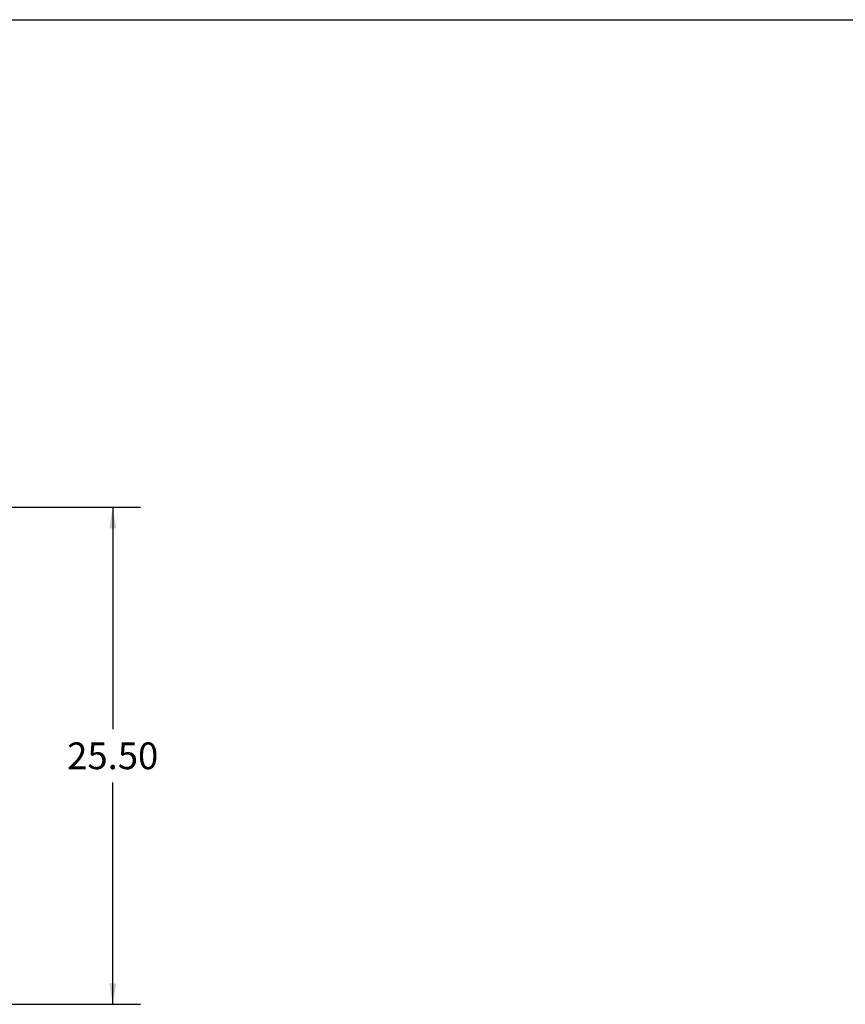
# Model space of a CAD drawing. Units: inches. Extents: x 0 to 17, y 0 to 11.
# Drawn here: x 7 to 10.7, y 6.6 to 11 of the extents above; entities that cross this region are included whole.
import ezdxf

# ---------------------------------------------------------------- set-up
doc = ezdxf.new("R2010")
doc.units = ezdxf.units.IN
doc.header["$LTSCALE"] = 0.935
doc.header["$MEASUREMENT"] = 0
doc.layers.get('0').update_dxf_attribs({"linetype": 'CONTINUOUS'})
doc.styles.get("Standard").update_dxf_attribs({"font": 'txt', "width": 0.8})
doc.dimstyles.new('DIMSTYLE_1', dxfattribs={"dimtxt": 0.12, "dimasz": 0.09375, "dimexe": 0.125, "dimexo": 0.0625, "dimgap": 0.06, "dimtad": 0, "dimtih": 1, "dimtoh": 1, "dimlfac": 11.428571, "dimzin": 4, "dimdsep": 46, "dimtxsty": 'Standard', "dimblk": '_FILLED', "dimblk1": '_FILLED', "dimblk2": '_FILLED', "dimcen": 0.09, "dimadec": 0, "dimazin": 0, "dimtfac": 1, "dimtofl": 0, "dimtmove": 0, "dimatfit": 3, "dimldrblk": '_FILLED', "dimfxl": 1, "dimtolj": 1, "dimtzin": 4, "dimarcsym": 0})

# ---------------------------------------------------------------- blocks, each defined once
blk = doc.blocks.new('_FILLED')
at = {"color": 0, "linetype": 'ByBlock'}
blk.add_solid([(0, 0), (-1, 0.167), (-1, -0.167)], dxfattribs=at)
blk = doc.blocks.new('*D1')
at = {"color": 7, "linetype": 'Continuous', "transparency": 16777216}
for p, q in [((6.0547, 8.8108), (7.5399, 8.8108)), ((7.4149, 8.8108), (7.4149, 7.8152)), ((7.4149, 6.5796), (7.4149, 7.5752)), ((6.0547, 6.5796), (7.5399, 6.5796))]:
    blk.add_line(p, q, dxfattribs=at)
at = {"color": 7, "linetype": 'Continuous', "transparency": 16777216, "xscale": 0.09375, "yscale": 0.09375, "zscale": 0.09375}
for p, rotation in [((7.4149, 8.8108), 90), ((7.4149, 6.5796), 270)]:
    blk.add_blockref('_FILLED', p, dxfattribs=dict(at, rotation=rotation))
at = {"color": 7, "linetype": 'Continuous', "transparency": 16777216, "insert": (7.4149, 7.7552), "char_height": 0.12, "width": 0.48, "attachment_point": 2, "line_spacing_factor": 0.9}
blk.add_mtext('25.50', dxfattribs=at)

msp = doc.modelspace()

# ---------------------------------------------------------------- linework, layer by layer
at = {"color": 7, "linetype": 'Continuous'}
msp.add_line((0, 11), (17, 11), dxfattribs=at)

# ---------------------------------------------------------------- dimensions: what is measured, and where the dimension line sits
dim = msp.add_linear_dim(base=(7.41489, 6.57955), p1=(5.99218, 8.8108), p2=(5.99218, 6.57955), angle=270, dimstyle='DIMSTYLE_1', dxfattribs=at)
dim.commit()
dim.dimension.update_dxf_attribs({"geometry": '*D1', "text_midpoint": (7.41489, 7.69518), "dimtype": 160})

doc.saveas('drawing.dxf')
